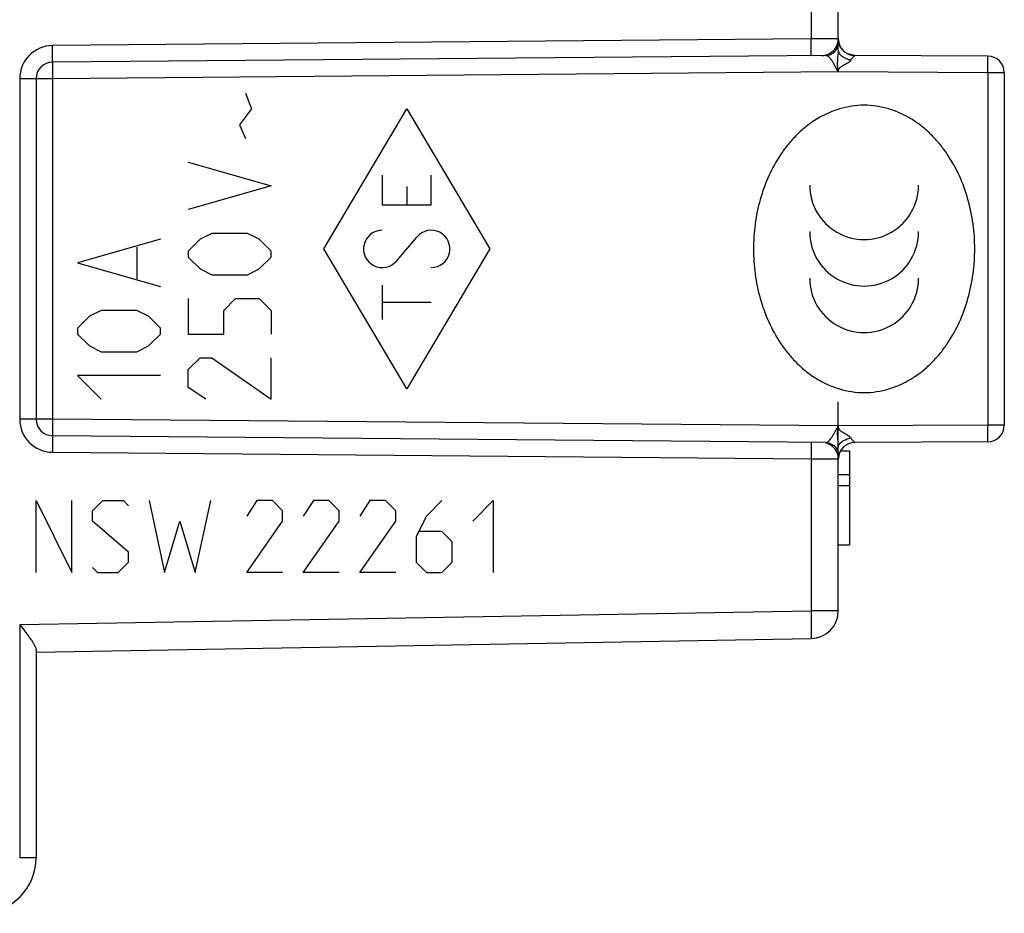
# Model space of a CAD drawing. Units: millimetres. Extents: x -66.8 to 22.7, y -25 to 47.1.
# Drawn here: x -46.6 to -28.8, y -23.9 to -7.7 of the extents above; entities that cross this region are included whole.
import ezdxf

# ---------------------------------------------------------------- set-up
doc = ezdxf.new("R2010")
doc.units = ezdxf.units.MM
doc.header["$LTSCALE"] = 30.734
doc.layers.add('218161210', color=7, linetype='CONTINUOUS')
doc.layers.add('218161211', color=7, linetype='CONTINUOUS')

msp = doc.modelspace()

# ---------------------------------------------------------------- linework, layer by layer
at = {"layer": '218161210', "color": 7, "linetype": 'CONTINUOUS'}
for p, q in [((-31.843, -8.265), (-31.843, 9.077)), ((-31.843, -8.052), (-31.843, -8.059)), ((-31.843, -8.053), (-31.843, -8.054)), ((-31.843, -8.054), (-31.843, -8.053)), ((-31.843, -8.053), (-31.843, -8.054)), ((-31.843, -8.054), (-31.843, -8.053)), ((-31.843, -8.053), (-31.843, -8.054)), ((-31.843, -8.053), (-31.843, -8.054)), ((-31.843, -8.054), (-31.843, -8.062)), ((-31.843, -8.055), (-31.839, -8.105)), ((-31.84, -8.088), (-31.843, -8.055)), ((-31.84, -8.095), (-31.843, -8.055)), ((-31.841, -8.088), (-31.843, -8.055)), ((-31.842, -8.084), (-31.843, -8.055)), ((-31.843, -8.055), (-31.842, -8.077)), ((-31.843, -8.057), (-31.843, -8.067)), ((-31.843, -8.057), (-31.843, -8.065)), ((-31.843, -8.061), (-31.843, -8.057)), ((-31.843, -8.068), (-31.843, -8.058)), ((-31.843, -8.066), (-31.843, -8.06)), ((-31.843, -8.072), (-31.843, -8.06)), ((-31.843, -8.062), (-31.842, -8.078)), ((-31.843, -8.067), (-31.843, -8.064)), ((-31.842, -8.078), (-31.843, -8.065)), ((-31.843, -8.071), (-31.843, -8.066)), ((-31.843, -8.067), (-31.842, -8.079)), ((-31.842, -8.082), (-31.843, -8.068)), ((-31.843, -8.07), (-31.843, -8.068)), ((-31.842, -8.083), (-31.843, -8.068)), ((-31.843, -8.072), (-31.84, -8.095)), ((-31.841, -8.088), (-31.843, -8.072)), ((-31.841, -8.086), (-31.842, -8.072)), ((-31.842, -8.078), (-31.842, -8.075)), ((-31.842, -8.076), (-31.841, -8.087)), ((-31.842, -8.081), (-31.842, -8.076)), ((-31.842, -8.078), (-31.841, -8.085)), ((-31.841, -8.085), (-31.842, -8.081)), ((-31.841, -8.086), (-31.842, -8.083)), ((-31.841, -8.088), (-31.841, -8.085)), ((-31.841, -8.087), (-31.841, -8.086)), ((-31.841, -8.087), (-31.841, -8.087)), ((-31.841, -8.093), (-31.841, -8.089)), ((-31.841, -8.092), (-31.841, -8.092)), ((-31.84, -8.092), (-31.84, -8.091)), ((-31.84, -8.099), (-31.84, -8.097)), ((-31.84, -8.099), (-31.84, -8.097)), ((-31.84, -8.098), (-31.839, -8.102)), ((-31.84, -8.099), (-31.84, -8.098)), ((-31.839, -8.099), (-31.839, -8.105)), ((-31.839, -8.099), (-31.839, -8.104)), ((-31.839, -8.102), (-31.839, -8.1)), ((-31.839, -8.101), (-31.839, -8.1)), ((-31.839, -8.104), (-31.839, -8.102)), ((-31.838, -8.107), (-31.839, -8.103)), ((-31.833, -8.117), (-31.838, -8.098)), ((-31.838, -8.108), (-31.838, -8.105)), ((-31.836, -8.117), (-31.838, -8.108)), ((-31.838, -8.108), (-31.837, -8.111)), ((-31.837, -8.111), (-31.837, -8.112)), ((-31.837, -8.112), (-31.836, -8.117)), ((-31.835, -8.12), (-31.836, -8.117)), ((-31.836, -8.118), (-31.836, -8.117)), ((-31.836, -8.118), (-31.835, -8.123)), ((-31.835, -8.121), (-31.834, -8.124)), ((-31.835, -8.124), (-31.835, -8.121)), ((-31.834, -8.126), (-31.835, -8.123)), ((-31.833, -8.129), (-31.834, -8.126)), ((-31.833, -8.13), (-31.834, -8.127)), ((-31.833, -8.129), (-31.832, -8.133)), ((-31.832, -8.133), (-31.833, -8.13)), ((-31.82, -8.168), (-31.832, -8.12)), ((-31.83, -8.139), (-31.832, -8.135)), ((-31.831, -8.138), (-31.829, -8.143)), ((-31.82, -8.168), (-31.829, -8.142)), ((-31.829, -8.142), (-31.826, -8.151)), ((-31.829, -8.142), (-31.829, -8.145)), ((-31.828, -8.147), (-31.829, -8.143)), ((-31.827, -8.15), (-31.828, -8.146)), ((-31.827, -8.149), (-31.826, -8.152)), ((-31.822, -8.162), (-31.827, -8.15)), ((-31.823, -8.16), (-31.827, -8.15)), ((-31.825, -8.154), (-31.827, -8.15)), ((-31.826, -8.151), (-31.824, -8.157)), ((-31.823, -8.16), (-31.824, -8.157)), ((-31.822, -8.162), (-31.824, -8.158)), ((-31.823, -8.16), (-31.822, -8.163)), ((-31.822, -8.162), (-31.82, -8.168)), ((-31.821, -8.165), (-31.822, -8.162)), ((-31.82, -8.168), (-31.822, -8.163)), ((-31.814, -8.181), (-31.816, -8.177)), ((-32.07, -8.352), (-46.046, -8.474)), ((-32.144, -8.353), (-32.143, -8.353)), ((-32.14, -8.353), (-32.139, -8.353)), ((-32.139, -8.353), (-32.138, -8.353)), ((-31.807, -8.195), (-31.809, -8.191)), ((-31.802, -8.204), (-31.804, -8.199)), ((-31.796, -8.213), (-31.799, -8.208)), ((-31.796, -8.214), (-31.791, -8.221)), ((-31.789, -8.224), (-31.793, -8.217)), ((-31.793, -8.217), (-31.791, -8.221)), ((-31.784, -8.23), (-31.789, -8.224)), ((-31.774, -8.243), (-31.78, -8.236)), ((-31.768, -8.25), (-31.775, -8.243)), ((-31.764, -8.255), (-31.769, -8.249)), ((-31.763, -8.256), (-31.768, -8.25)), ((-31.635, -8.337), (-31.661, -8.327)), ((-31.661, -8.327), (-31.656, -8.33)), ((-31.659, -8.328), (-31.655, -8.33)), ((-31.659, -8.328), (-31.657, -8.329)), ((-31.658, -8.329), (-31.659, -8.328)), ((-31.653, -8.331), (-31.658, -8.329)), ((-31.583, -8.349), (-31.656, -8.329)), ((-31.656, -8.33), (-31.645, -8.334)), ((-31.656, -8.33), (-31.65, -8.332)), ((-31.656, -8.33), (-31.652, -8.331)), ((-31.651, -8.332), (-31.645, -8.334)), ((-31.65, -8.332), (-31.644, -8.334)), ((-31.642, -8.335), (-31.646, -8.333)), ((-31.645, -8.334), (-31.636, -8.337)), ((-31.645, -8.334), (-31.64, -8.336)), ((-31.642, -8.335), (-31.635, -8.337)), ((-31.634, -8.337), (-31.638, -8.336)), ((-31.631, -8.338), (-31.636, -8.337)), ((-31.636, -8.337), (-31.634, -8.338)), ((-31.634, -8.337), (-31.631, -8.338)), ((-31.622, -8.341), (-31.633, -8.338)), ((-31.632, -8.338), (-31.627, -8.34)), ((-31.628, -8.339), (-31.623, -8.341)), ((-31.624, -8.341), (-31.619, -8.342)), ((-31.613, -8.343), (-31.623, -8.341)), ((-31.621, -8.341), (-31.618, -8.342)), ((-31.615, -8.343), (-31.619, -8.342)), ((-31.612, -8.344), (-31.616, -8.343)), ((-31.615, -8.343), (-31.612, -8.344)), ((-31.612, -8.344), (-31.614, -8.343)), ((-31.613, -8.343), (-31.609, -8.344)), ((-31.603, -8.345), (-31.612, -8.344)), ((-31.609, -8.344), (-31.605, -8.345)), ((-31.607, -8.345), (-31.603, -8.346)), ((-31.597, -8.347), (-31.605, -8.345)), ((-31.603, -8.346), (-31.603, -8.345)), ((-31.598, -8.347), (-31.58, -8.349)), ((-31.593, -8.347), (-31.597, -8.347)), ((-31.597, -8.347), (-31.595, -8.347)), ((-31.595, -8.347), (-31.591, -8.348)), ((-31.593, -8.347), (-31.588, -8.348)), ((-31.593, -8.347), (-31.59, -8.348)), ((-31.587, -8.348), (-31.591, -8.348)), ((-31.584, -8.349), (-31.589, -8.348)), ((-31.583, -8.349), (-31.587, -8.348)), ((-31.581, -8.349), (-31.585, -8.349)), ((-31.583, -8.349), (-31.585, -8.349)), ((-31.571, -8.35), (-31.583, -8.349)), ((-31.579, -8.349), (-31.583, -8.349)), ((-31.581, -8.349), (-31.578, -8.35)), ((-31.574, -8.35), (-31.58, -8.349)), ((-31.578, -8.349), (-31.574, -8.35)), ((-31.572, -8.35), (-31.575, -8.35)), ((-31.575, -8.35), (-31.574, -8.35)), ((-31.573, -8.35), (-31.564, -8.351)), ((-31.571, -8.35), (-31.563, -8.351)), ((-31.568, -8.35), (-31.566, -8.351)), ((-31.568, -8.35), (-31.565, -8.35)), ((-29.142, -8.364), (-31.545, -8.352)), ((-28.843, -8.664), (-28.843, -15.036)), ((-46.343, -8.774), (-46.343, -14.926)), ((-31.843, -18.392), (-31.843, -14.623)), ((-32.07, -15.348), (-46.046, -15.226)), ((-29.142, -15.336), (-31.545, -15.348)), ((-31.804, -15.501), (-31.643, -15.501)), ((-31.643, -15.501), (-31.643, -17.2)), ((-31.843, -15.925), (-31.643, -15.925)), ((-31.843, -16.126), (-31.643, -16.126)), ((-31.843, -17.2), (-31.643, -17.2)), ((-46.343, -19.137), (-32.335, -18.892)), ((-46.343, -19.093), (-46.343, -22.86))]:
    msp.add_line(p, q, dxfattribs=at)
at = {"layer": '218161210', "color": 250, "linetype": 'CONTINUOUS'}
for p, q in [((-32.335, -6.998), (-32.335, -8.054)), ((-32.335, -8.054), (-46.043, -8.174)), ((-31.843, -8.053), (-32.335, -8.054)), ((-31.843, -8.65), (-46.046, -8.774)), ((-29.14, -8.664), (-31.843, -8.65)), ((-28.843, -8.664), (-29.14, -8.664)), ((-29.14, -8.664), (-29.14, -15.036)), ((-46.046, -8.774), (-46.638, -8.774)), ((-46.638, -8.774), (-46.638, -14.926)), ((-46.046, -8.774), (-46.046, -14.926)), ((-46.046, -14.926), (-46.638, -14.926)), ((-31.843, -15.05), (-46.046, -14.926)), ((-29.14, -15.036), (-31.843, -15.05)), ((-28.843, -15.036), (-29.14, -15.036)), ((-46.043, -15.526), (-32.335, -15.646)), ((-32.335, -15.646), (-31.843, -15.647)), ((-32.335, -15.646), (-32.335, -18.392)), ((-46.638, -18.642), (-32.335, -18.392)), ((-31.843, -18.392), (-32.335, -18.392)), ((-46.638, -18.642), (-46.638, -22.86)), ((-46.343, -22.86), (-46.638, -22.86))]:
    msp.add_line(p, q, dxfattribs=at)
at = {"layer": '218161210', "color": 7, "linetype": 'CONTINUOUS'}
for points in [[(-31.83, -8.14), (-31.831, -8.136), (-31.832, -8.132)], [(-31.763, -8.255), (-31.764, -8.255), (-31.771, -8.246), (-31.779, -8.238), (-31.785, -8.229), (-31.792, -8.219), (-31.798, -8.21), (-31.803, -8.202), (-31.808, -8.194), (-31.811, -8.186), (-31.815, -8.18), (-31.816, -8.176)], [(-31.807, -8.195), (-31.81, -8.189), (-31.813, -8.184), (-31.815, -8.179)], [(-31.797, -8.212), (-31.801, -8.206), (-31.804, -8.2)]]:
    msp.add_lwpolyline(points, dxfattribs=at)
at = {"layer": '218161210', "color": 250, "linetype": 'CONTINUOUS'}
for centre, start, end in [((-46.038, -8.774), 90.5, 180), ((-46.038, -14.926), 180, 269.5)]:
    msp.add_arc(centre, 0.6, start, end, dxfattribs=at)
at = {"layer": '218161210', "color": 7, "linetype": 'CONTINUOUS'}
for centre, radius, start, end in [((-32.143, -8.053), 0.3, 283.2873, 359.1018), ((-32.144, -8.052), 0.301, 347.2331, 359.9789), ((-31.543, -8.052), 0.3, 180.1986, 269.7), ((-32.143, -8.053), 0.3, 270.5012, 271.0518), ((-32.143, -8.052), 0.301, 271.0684, 283.2693), ((-46.043, -8.774), 0.3, 90.5, 180), ((-29.143, -8.664), 0.3, 0, 89.7), ((-46.043, -14.926), 0.3, 180, 269.5), ((-29.143, -15.036), 0.3, 270.3, 360), ((-32.143, -15.647), 0.3, 0, 76.7144), ((-31.543, -15.649), 0.3, 90.314, 179.7874), ((-32.144, -15.647), 0.3, 2.1336, 4.2623), ((-32.343, -18.392), 0.5, 271, 360), ((-47.343, -22.86), 1, 271, 360)]:
    msp.add_arc(centre, radius, start, end, dxfattribs=at)
at = {"layer": '218161210', "color": 250, "linetype": 'CONTINUOUS'}
for points, knots in [([(-46.046, -8.474), (-46.046, -8.474), (-46.046, -8.473), (-46.045, -8.472), (-46.045, -8.47), (-46.045, -8.468), (-46.045, -8.465), (-46.044, -8.459), (-46.044, -8.45), (-46.044, -8.438), (-46.043, -8.423), (-46.043, -8.405), (-46.043, -8.385), (-46.043, -8.364), (-46.043, -8.331), (-46.043, -8.287), (-46.043, -8.232), (-46.043, -8.193), (-46.043, -8.174)], [0, 0, 0, 0, 0.001477, 0.005185, 0.011249, 0.019676, 0.030455, 0.043562, 0.076639, 0.118596, 0.169033, 0.227467, 0.293337, 0.366009, 0.444784, 0.617561, 0.805032, 1, 1, 1, 1]), ([(-32.337, -8.354), (-32.337, -8.354), (-32.337, -8.354), (-32.337, -8.353), (-32.336, -8.351), (-32.336, -8.348), (-32.336, -8.345), (-32.336, -8.339), (-32.335, -8.331), (-32.335, -8.318), (-32.335, -8.303), (-32.334, -8.285), (-32.334, -8.266), (-32.334, -8.244), (-32.334, -8.212), (-32.334, -8.168), (-32.334, -8.112), (-32.334, -8.074), (-32.335, -8.054)], [0, 0, 0, 0, 0.001477, 0.005185, 0.011249, 0.019676, 0.030455, 0.043562, 0.076639, 0.118596, 0.169033, 0.227467, 0.293337, 0.366009, 0.444784, 0.617561, 0.805032, 1, 1, 1, 1]), ([(-32.07, -8.352), (-32.056, -8.352), (-32.026, -8.349), (-31.969, -8.33), (-31.906, -8.287), (-31.864, -8.224), (-31.846, -8.167), (-31.843, -8.138), (-31.843, -8.123)], [0, 0, 0, 0, 0.123607, 0.248574, 0.5, 0.751426, 0.876393, 1, 1, 1, 1]), ([(-31.843, -8.65), (-31.854, -8.631), (-31.875, -8.594), (-31.905, -8.539), (-31.933, -8.488), (-31.961, -8.442), (-31.988, -8.404), (-32.011, -8.379), (-32.03, -8.365), (-32.043, -8.357), (-32.057, -8.353), (-32.066, -8.352), (-32.07, -8.352)], [0, 0, 0, 0, 0.16879, 0.332537, 0.486299, 0.625467, 0.746344, 0.847028, 0.890149, 0.9292, 0.9653, 1, 1, 1, 1]), ([(-31.843, -8.265), (-31.843, -8.281), (-31.847, -8.313), (-31.853, -8.361), (-31.858, -8.409), (-31.861, -8.456), (-31.862, -8.496), (-31.862, -8.529), (-31.861, -8.553), (-31.86, -8.578), (-31.857, -8.598), (-31.854, -8.615), (-31.852, -8.627), (-31.849, -8.637), (-31.846, -8.644), (-31.844, -8.648), (-31.843, -8.65)], [0, 0, 0, 0, 0.126782, 0.250739, 0.372204, 0.494513, 0.618942, 0.681892, 0.745203, 0.80876, 0.872457, 0.904337, 0.936223, 0.968111, 0.984057, 1, 1, 1, 1]), ([(-31.843, -8.265), (-31.843, -8.273), (-31.84, -8.291), (-31.826, -8.318), (-31.804, -8.343), (-31.775, -8.367), (-31.74, -8.389), (-31.688, -8.415), (-31.644, -8.428), (-31.615, -8.433)], [0, 0, 0, 0, 0.084611, 0.181234, 0.292299, 0.417479, 0.55459, 0.700247, 1, 1, 1, 1]), ([(-31.545, -8.352), (-31.545, -8.352), (-31.546, -8.352), (-31.547, -8.353), (-31.55, -8.355), (-31.552, -8.358), (-31.556, -8.361), (-31.561, -8.367), (-31.569, -8.375), (-31.58, -8.386), (-31.591, -8.4), (-31.603, -8.416), (-31.611, -8.427), (-31.615, -8.433)], [0, 0, 0, 0, 0.007743, 0.025379, 0.052344, 0.088011, 0.131745, 0.18293, 0.305373, 0.451269, 0.617319, 0.800913, 1, 1, 1, 1]), ([(-46.046, -8.474), (-46.046, -8.474), (-46.046, -8.474), (-46.046, -8.475), (-46.046, -8.476), (-46.046, -8.477), (-46.047, -8.48), (-46.047, -8.483), (-46.047, -8.487), (-46.047, -8.492), (-46.047, -8.499), (-46.047, -8.51), (-46.047, -8.525), (-46.047, -8.543), (-46.047, -8.562), (-46.047, -8.584), (-46.047, -8.617), (-46.047, -8.661), (-46.047, -8.716), (-46.047, -8.754), (-46.046, -8.774)], [0, 0, 0, 0, 0.000396, 0.001335, 0.00498, 0.011009, 0.019413, 0.030175, 0.043272, 0.058671, 0.076337, 0.118293, 0.168737, 0.227185, 0.293074, 0.36577, 0.444573, 0.617414, 0.804957, 1, 1, 1, 1]), ([(-31.843, -8.65), (-31.844, -8.649), (-31.844, -8.647), (-31.845, -8.644), (-31.846, -8.639), (-31.846, -8.634), (-31.845, -8.627), (-31.843, -8.618), (-31.838, -8.604), (-31.828, -8.589), (-31.809, -8.567), (-31.781, -8.545), (-31.744, -8.524), (-31.706, -8.505), (-31.67, -8.484), (-31.639, -8.461), (-31.621, -8.443), (-31.615, -8.433)], [0, 0, 0, 0, 0.008247, 0.016515, 0.032995, 0.049474, 0.065941, 0.098782, 0.13153, 0.196644, 0.261486, 0.390567, 0.519375, 0.647385, 0.772944, 0.892613, 1, 1, 1, 1]), ([(-29.14, -8.664), (-29.14, -8.645), (-29.14, -8.606), (-29.14, -8.551), (-29.14, -8.507), (-29.14, -8.474), (-29.14, -8.453), (-29.14, -8.433), (-29.14, -8.416), (-29.14, -8.4), (-29.141, -8.389), (-29.141, -8.382), (-29.141, -8.377), (-29.141, -8.373), (-29.141, -8.37), (-29.141, -8.368), (-29.141, -8.366), (-29.142, -8.365), (-29.142, -8.364), (-29.142, -8.364), (-29.142, -8.364)], [0, 0, 0, 0, 0.195042, 0.382583, 0.555425, 0.634228, 0.706924, 0.772813, 0.831262, 0.881706, 0.923663, 0.941329, 0.956728, 0.969825, 0.980587, 0.988991, 0.995019, 0.998665, 0.999604, 1, 1, 1, 1]), ([(-46.046, -14.926), (-46.047, -14.946), (-46.047, -14.984), (-46.047, -15.039), (-46.047, -15.083), (-46.047, -15.116), (-46.047, -15.138), (-46.047, -15.157), (-46.047, -15.175), (-46.047, -15.19), (-46.047, -15.201), (-46.047, -15.208), (-46.047, -15.213), (-46.047, -15.217), (-46.047, -15.22), (-46.046, -15.223), (-46.046, -15.224), (-46.046, -15.225), (-46.046, -15.226), (-46.046, -15.226), (-46.046, -15.226)], [0, 0, 0, 0, 0.195043, 0.382586, 0.555427, 0.63423, 0.706926, 0.772815, 0.831263, 0.881707, 0.923663, 0.941329, 0.956728, 0.969825, 0.980587, 0.988991, 0.995019, 0.998665, 0.999604, 1, 1, 1, 1]), ([(-32.07, -15.348), (-32.066, -15.348), (-32.056, -15.347), (-32.037, -15.341), (-32.014, -15.325), (-31.987, -15.296), (-31.961, -15.258), (-31.933, -15.212), (-31.904, -15.161), (-31.875, -15.106), (-31.854, -15.069), (-31.843, -15.05)], [0, 0, 0, 0, 0.035512, 0.072124, 0.154362, 0.254825, 0.375357, 0.514228, 0.667772, 0.831356, 1, 1, 1, 1]), ([(-31.843, -15.05), (-31.844, -15.052), (-31.846, -15.056), (-31.849, -15.063), (-31.852, -15.073), (-31.854, -15.085), (-31.857, -15.102), (-31.86, -15.122), (-31.861, -15.147), (-31.862, -15.171), (-31.862, -15.203), (-31.861, -15.243), (-31.857, -15.291), (-31.853, -15.338), (-31.847, -15.386), (-31.843, -15.418), (-31.843, -15.434)], [0, 0, 0, 0, 0.015946, 0.031896, 0.06379, 0.095684, 0.12757, 0.19128, 0.254849, 0.318168, 0.381122, 0.505546, 0.62783, 0.749257, 0.873171, 1, 1, 1, 1]), ([(-31.843, -15.05), (-31.844, -15.051), (-31.844, -15.053), (-31.845, -15.056), (-31.846, -15.061), (-31.846, -15.066), (-31.845, -15.073), (-31.843, -15.082), (-31.838, -15.096), (-31.828, -15.111), (-31.809, -15.133), (-31.781, -15.154), (-31.744, -15.176), (-31.706, -15.195), (-31.67, -15.215), (-31.639, -15.238), (-31.621, -15.257), (-31.615, -15.267)], [0, 0, 0, 0, 0.00825, 0.016502, 0.032986, 0.049463, 0.065926, 0.098761, 0.131503, 0.196606, 0.261441, 0.390522, 0.519341, 0.647365, 0.772923, 0.892578, 1, 1, 1, 1]), ([(-29.142, -15.336), (-29.142, -15.336), (-29.142, -15.336), (-29.142, -15.335), (-29.141, -15.334), (-29.141, -15.332), (-29.141, -15.33), (-29.141, -15.327), (-29.141, -15.323), (-29.141, -15.318), (-29.141, -15.311), (-29.14, -15.3), (-29.14, -15.284), (-29.14, -15.267), (-29.14, -15.247), (-29.14, -15.226), (-29.14, -15.193), (-29.14, -15.149), (-29.14, -15.094), (-29.14, -15.055), (-29.14, -15.036)], [0, 0, 0, 0, 0.000396, 0.001335, 0.004981, 0.011009, 0.019413, 0.030175, 0.043272, 0.058671, 0.076337, 0.118294, 0.168738, 0.227187, 0.293076, 0.365772, 0.444575, 0.617417, 0.804958, 1, 1, 1, 1]), ([(-46.046, -15.226), (-46.046, -15.226), (-46.046, -15.227), (-46.045, -15.228), (-46.045, -15.23), (-46.045, -15.232), (-46.045, -15.235), (-46.044, -15.241), (-46.044, -15.25), (-46.044, -15.262), (-46.043, -15.277), (-46.043, -15.295), (-46.043, -15.315), (-46.043, -15.336), (-46.043, -15.369), (-46.043, -15.413), (-46.043, -15.468), (-46.043, -15.507), (-46.043, -15.526)], [0, 0, 0, 0, 0.001477, 0.005185, 0.011249, 0.019676, 0.030455, 0.043562, 0.076639, 0.118596, 0.169033, 0.227467, 0.293337, 0.366009, 0.444784, 0.617561, 0.805032, 1, 1, 1, 1]), ([(-31.843, -15.434), (-31.843, -15.426), (-31.84, -15.408), (-31.826, -15.382), (-31.804, -15.356), (-31.775, -15.332), (-31.741, -15.31), (-31.688, -15.285), (-31.644, -15.272), (-31.615, -15.267)], [0, 0, 0, 0, 0.084398, 0.180878, 0.291878, 0.417063, 0.554235, 0.699994, 1, 1, 1, 1]), ([(-31.615, -15.267), (-31.611, -15.273), (-31.603, -15.284), (-31.591, -15.3), (-31.58, -15.313), (-31.569, -15.325), (-31.561, -15.333), (-31.556, -15.339), (-31.552, -15.342), (-31.55, -15.345), (-31.547, -15.347), (-31.546, -15.348), (-31.545, -15.348), (-31.545, -15.348)], [0, 0, 0, 0, 0.199026, 0.382585, 0.548623, 0.694529, 0.816997, 0.868199, 0.91195, 0.947633, 0.97461, 0.992255, 1, 1, 1, 1]), ([(-32.337, -15.346), (-32.337, -15.346), (-32.337, -15.346), (-32.337, -15.347), (-32.336, -15.349), (-32.336, -15.352), (-32.336, -15.355), (-32.336, -15.361), (-32.335, -15.369), (-32.335, -15.382), (-32.335, -15.397), (-32.334, -15.415), (-32.334, -15.434), (-32.334, -15.456), (-32.334, -15.488), (-32.334, -15.532), (-32.334, -15.588), (-32.334, -15.626), (-32.335, -15.646)], [0, 0, 0, 0, 0.001477, 0.005185, 0.011249, 0.019676, 0.030455, 0.043562, 0.076639, 0.118596, 0.169033, 0.227467, 0.293337, 0.366009, 0.444784, 0.617561, 0.805032, 1, 1, 1, 1]), ([(-32.07, -15.348), (-32.056, -15.348), (-32.026, -15.351), (-31.97, -15.37), (-31.906, -15.413), (-31.864, -15.476), (-31.846, -15.533), (-31.843, -15.562), (-31.843, -15.577)], [0, 0, 0, 0, 0.123491, 0.248435, 0.5, 0.751565, 0.876509, 1, 1, 1, 1]), ([(-32.335, -18.392), (-32.334, -18.425), (-32.333, -18.488), (-32.332, -18.567), (-32.332, -18.627), (-32.331, -18.669), (-32.331, -18.708), (-32.331, -18.744), (-32.331, -18.777), (-32.331, -18.806), (-32.331, -18.832), (-32.332, -18.85), (-32.332, -18.862), (-32.332, -18.87), (-32.333, -18.877), (-32.333, -18.882), (-32.333, -18.886), (-32.334, -18.889), (-32.334, -18.891), (-32.334, -18.892), (-32.335, -18.892)], [0, 0, 0, 0, 0.194975, 0.38245, 0.471107, 0.555227, 0.634002, 0.706673, 0.772541, 0.830973, 0.881409, 0.923364, 0.941033, 0.95644, 0.969546, 0.980325, 0.988752, 0.994816, 0.998523, 1, 1, 1, 1])]:
    msp.add_open_spline(points, degree=3, knots=knots, dxfattribs=at)
at = {"layer": '218161210', "color": 7, "linetype": 'CONTINUOUS'}
msp.add_open_spline([(-46.638, -18.642), (-46.605, -18.684), (-46.555, -18.747), (-46.492, -18.831), (-46.448, -18.892), (-46.408, -18.949), (-46.38, -18.995), (-46.362, -19.029), (-46.352, -19.052), (-46.345, -19.073), (-46.343, -19.086), (-46.343, -19.093)], degree=3, knots=[0, 0, 0, 0, 0.298871, 0.443663, 0.582421, 0.712083, 0.828465, 0.88002, 0.926148, 0.966207, 1, 1, 1, 1], dxfattribs=at)
at = {"layer": '218161211', "color": 7, "linetype": 'CONTINUOUS'}
for p, q in [((-31.843, -8.265), (-31.843, 9.077)), ((-31.843, -8.054), (-31.843, -8.053)), ((-31.843, -8.053), (-31.843, -8.054)), ((-31.843, -8.054), (-31.843, -8.053)), ((-31.843, -8.053), (-31.843, -8.054)), ((-31.843, -8.054), (-31.843, -8.053)), ((-31.843, -8.054), (-31.843, -8.053)), ((-31.843, -8.053), (-31.843, -8.054)), ((-31.843, -8.062), (-31.843, -8.053)), ((-31.843, -8.058), (-31.843, -8.053)), ((-31.843, -8.054), (-31.843, -8.057)), ((-31.84, -8.088), (-31.843, -8.055)), ((-31.843, -8.055), (-31.839, -8.104)), ((-31.839, -8.102), (-31.843, -8.055)), ((-31.839, -8.1), (-31.843, -8.055)), ((-31.843, -8.055), (-31.842, -8.066)), ((-31.841, -8.088), (-31.843, -8.055)), ((-31.842, -8.084), (-31.843, -8.055)), ((-31.843, -8.055), (-31.842, -8.077)), ((-31.843, -8.062), (-31.843, -8.056)), ((-31.843, -8.066), (-31.843, -8.057)), ((-31.843, -8.057), (-31.843, -8.065)), ((-31.843, -8.066), (-31.843, -8.058)), ((-31.843, -8.059), (-31.842, -8.08)), ((-31.843, -8.072), (-31.843, -8.06)), ((-31.842, -8.078), (-31.843, -8.062)), ((-31.843, -8.066), (-31.843, -8.064)), ((-31.843, -8.064), (-31.843, -8.071)), ((-31.843, -8.066), (-31.843, -8.068)), ((-31.841, -8.086), (-31.843, -8.068)), ((-31.843, -8.068), (-31.842, -8.079)), ((-31.842, -8.082), (-31.843, -8.07)), ((-31.843, -8.071), (-31.842, -8.074)), ((-31.843, -8.072), (-31.84, -8.095)), ((-31.841, -8.088), (-31.843, -8.072)), ((-31.842, -8.068), (-31.841, -8.087)), ((-31.842, -8.074), (-31.842, -8.075)), ((-31.842, -8.079), (-31.842, -8.075)), ((-31.842, -8.078), (-31.842, -8.075)), ((-31.842, -8.082), (-31.842, -8.077)), ((-31.842, -8.078), (-31.841, -8.086)), ((-31.842, -8.081), (-31.842, -8.078)), ((-31.841, -8.086), (-31.842, -8.081)), ((-31.841, -8.085), (-31.842, -8.082)), ((-31.841, -8.088), (-31.842, -8.084)), ((-31.841, -8.088), (-31.841, -8.085)), ((-31.841, -8.093), (-31.841, -8.089)), ((-31.841, -8.09), (-31.84, -8.095)), ((-31.84, -8.092), (-31.841, -8.091)), ((-31.841, -8.092), (-31.841, -8.092)), ((-31.84, -8.099), (-31.84, -8.097)), ((-31.84, -8.098), (-31.839, -8.1)), ((-31.84, -8.098), (-31.839, -8.104)), ((-31.84, -8.099), (-31.839, -8.102)), ((-31.839, -8.1), (-31.84, -8.099)), ((-31.834, -8.117), (-31.839, -8.097)), ((-31.839, -8.099), (-31.839, -8.103)), ((-31.838, -8.108), (-31.839, -8.099)), ((-31.839, -8.102), (-31.839, -8.1)), ((-31.839, -8.102), (-31.838, -8.108)), ((-31.839, -8.102), (-31.838, -8.106)), ((-31.838, -8.109), (-31.838, -8.105)), ((-31.838, -8.106), (-31.837, -8.111)), ((-31.838, -8.108), (-31.836, -8.117)), ((-31.837, -8.112), (-31.836, -8.117)), ((-31.835, -8.12), (-31.836, -8.117)), ((-31.835, -8.123), (-31.836, -8.119)), ((-31.834, -8.124), (-31.835, -8.121)), ((-31.834, -8.126), (-31.835, -8.122)), ((-31.833, -8.129), (-31.834, -8.126)), ((-31.833, -8.13), (-31.834, -8.127)), ((-31.82, -8.168), (-31.833, -8.12)), ((-31.833, -8.129), (-31.832, -8.133)), ((-31.832, -8.134), (-31.833, -8.13)), ((-31.831, -8.136), (-31.832, -8.132)), ((-31.831, -8.137), (-31.832, -8.135)), ((-31.83, -8.139), (-31.831, -8.135)), ((-31.829, -8.143), (-31.83, -8.139)), ((-31.83, -8.142), (-31.827, -8.15)), ((-31.82, -8.168), (-31.829, -8.142)), ((-31.829, -8.142), (-31.829, -8.144)), ((-31.827, -8.149), (-31.826, -8.151)), ((-31.822, -8.162), (-31.827, -8.15)), ((-31.825, -8.154), (-31.827, -8.15)), ((-31.826, -8.151), (-31.824, -8.157)), ((-31.824, -8.157), (-31.823, -8.16)), ((-31.822, -8.162), (-31.824, -8.158)), ((-31.823, -8.16), (-31.822, -8.163)), ((-31.822, -8.162), (-31.82, -8.168)), ((-31.821, -8.164), (-31.822, -8.162)), ((-31.82, -8.168), (-31.822, -8.163)), ((-31.821, -8.166), (-31.822, -8.163)), ((-32.07, -8.352), (-46.046, -8.474)), ((-32.144, -8.353), (-32.143, -8.353)), ((-32.14, -8.353), (-32.139, -8.353)), ((-32.139, -8.353), (-32.138, -8.353)), ((-31.796, -8.214), (-31.791, -8.221)), ((-31.794, -8.217), (-31.79, -8.222)), ((-31.587, -8.348), (-31.661, -8.327)), ((-31.635, -8.337), (-31.661, -8.327)), ((-31.661, -8.327), (-31.656, -8.33)), ((-31.656, -8.33), (-31.66, -8.328)), ((-31.659, -8.328), (-31.657, -8.329)), ((-31.654, -8.331), (-31.658, -8.329)), ((-31.658, -8.329), (-31.654, -8.33)), ((-31.656, -8.33), (-31.644, -8.334)), ((-31.656, -8.33), (-31.65, -8.332)), ((-31.656, -8.33), (-31.652, -8.331)), ((-31.65, -8.332), (-31.654, -8.331)), ((-31.651, -8.332), (-31.645, -8.334)), ((-31.65, -8.332), (-31.644, -8.334)), ((-31.645, -8.334), (-31.641, -8.335)), ((-31.644, -8.334), (-31.635, -8.337)), ((-31.643, -8.335), (-31.64, -8.336)), ((-31.638, -8.336), (-31.635, -8.337)), ((-31.631, -8.338), (-31.636, -8.337)), ((-31.636, -8.337), (-31.634, -8.338)), ((-31.622, -8.341), (-31.632, -8.338)), ((-31.632, -8.338), (-31.627, -8.34)), ((-31.628, -8.339), (-31.623, -8.341)), ((-31.624, -8.341), (-31.62, -8.342)), ((-31.613, -8.343), (-31.623, -8.341)), ((-31.615, -8.343), (-31.618, -8.342)), ((-31.617, -8.342), (-31.614, -8.343)), ((-31.615, -8.343), (-31.611, -8.344)), ((-31.61, -8.344), (-31.613, -8.343)), ((-31.603, -8.345), (-31.612, -8.344)), ((-31.612, -8.344), (-31.608, -8.345)), ((-31.609, -8.344), (-31.605, -8.345)), ((-31.606, -8.345), (-31.603, -8.346)), ((-31.605, -8.345), (-31.597, -8.347)), ((-31.601, -8.346), (-31.603, -8.345)), ((-31.597, -8.347), (-31.58, -8.349)), ((-31.597, -8.347), (-31.592, -8.348)), ((-31.595, -8.347), (-31.592, -8.348)), ((-31.593, -8.347), (-31.589, -8.348)), ((-31.592, -8.348), (-31.587, -8.348)), ((-31.59, -8.348), (-31.585, -8.349)), ((-31.588, -8.348), (-31.584, -8.349)), ((-31.587, -8.348), (-31.583, -8.349)), ((-31.585, -8.349), (-31.581, -8.349)), ((-31.58, -8.349), (-31.584, -8.349)), ((-31.571, -8.35), (-31.582, -8.349)), ((-31.582, -8.349), (-31.578, -8.35)), ((-31.574, -8.35), (-31.58, -8.349)), ((-31.578, -8.349), (-31.574, -8.35)), ((-31.575, -8.35), (-31.573, -8.35)), ((-31.573, -8.35), (-31.563, -8.351)), ((-31.57, -8.35), (-31.559, -8.351)), ((-31.57, -8.35), (-31.563, -8.351)), ((-31.569, -8.35), (-31.565, -8.351)), ((-31.568, -8.35), (-31.565, -8.35)), ((-29.142, -8.364), (-31.545, -8.352)), ((-28.843, -8.664), (-28.843, -15.036)), ((-46.343, -8.774), (-46.343, -14.926)), ((-31.843, -18.392), (-31.843, -14.623)), ((-32.07, -15.348), (-46.046, -15.226)), ((-29.142, -15.336), (-31.545, -15.348)), ((-31.804, -15.501), (-31.643, -15.501)), ((-31.643, -15.501), (-31.643, -17.2)), ((-31.843, -15.925), (-31.643, -15.925)), ((-31.843, -16.126), (-31.643, -16.126)), ((-31.843, -17.2), (-31.643, -17.2)), ((-46.343, -19.137), (-32.335, -18.892)), ((-46.343, -19.093), (-46.343, -22.86))]:
    msp.add_line(p, q, dxfattribs=at)
at = {"layer": '218161211', "color": 250, "linetype": 'CONTINUOUS'}
for p, q in [((-32.335, -6.998), (-32.335, -8.054)), ((-32.335, -8.054), (-46.043, -8.174)), ((-31.843, -8.053), (-32.335, -8.054)), ((-31.843, -8.65), (-46.046, -8.774)), ((-29.14, -8.664), (-31.843, -8.65)), ((-28.843, -8.664), (-29.14, -8.664)), ((-29.14, -8.664), (-29.14, -15.036)), ((-46.046, -8.774), (-46.638, -8.774)), ((-46.638, -8.774), (-46.638, -14.926)), ((-46.046, -8.774), (-46.046, -14.926)), ((-42.558, -9.032), (-42.451, -9.318)), ((-42.451, -9.318), (-42.665, -9.604)), ((-41.143, -11.85), (-39.643, -9.32)), ((-39.643, -9.32), (-38.143, -11.85)), ((-42.665, -9.604), (-42.558, -9.854)), ((-43.593, -10.282), (-42.094, -10.711)), ((-40.087, -10.519), (-40.087, -11.051)), ((-39.2, -11.051), (-39.2, -10.519)), ((-42.094, -10.711), (-43.593, -11.139)), ((-39.643, -10.723), (-39.643, -11.051)), ((-40.087, -11.051), (-39.2, -11.051)), ((-44.093, -11.675), (-45.593, -12.104)), ((-43.379, -11.675), (-43.593, -11.889)), ((-43.165, -11.568), (-43.379, -11.675)), ((-42.522, -11.568), (-43.165, -11.568)), ((-42.308, -11.675), (-42.522, -11.568)), ((-42.094, -11.889), (-42.308, -11.675)), ((-39.831, -12.069), (-39.456, -11.631)), ((-44.522, -11.818), (-44.522, -12.389)), ((-43.593, -11.889), (-43.593, -11.996)), ((-42.094, -11.996), (-42.094, -11.889)), ((-39.643, -14.38), (-41.143, -11.85)), ((-38.143, -11.85), (-39.643, -14.38)), ((-43.593, -11.996), (-43.379, -12.211)), ((-42.308, -12.211), (-42.094, -11.996)), ((-45.593, -12.104), (-44.093, -12.532)), ((-43.379, -12.211), (-43.165, -12.318)), ((-42.522, -12.318), (-42.308, -12.211)), ((-43.165, -12.318), (-42.522, -12.318)), ((-40.087, -12.502), (-40.087, -13.124)), ((-43.593, -12.746), (-43.593, -13.389)), ((-42.951, -12.961), (-42.736, -12.746)), ((-42.736, -12.746), (-42.308, -12.746)), ((-42.308, -12.746), (-42.094, -12.961)), ((-45.165, -12.961), (-45.379, -13.068)), ((-44.522, -12.961), (-45.165, -12.961)), ((-44.308, -13.068), (-44.522, -12.961)), ((-42.951, -13.389), (-42.951, -12.961)), ((-42.094, -12.961), (-42.094, -13.389)), ((-40.087, -12.813), (-39.2, -12.813)), ((-45.379, -13.068), (-45.593, -13.282)), ((-44.093, -13.282), (-44.308, -13.068)), ((-45.593, -13.282), (-45.593, -13.389)), ((-44.093, -13.389), (-44.093, -13.282)), ((-45.593, -13.389), (-45.379, -13.604)), ((-44.308, -13.604), (-44.093, -13.389)), ((-43.593, -13.389), (-42.951, -13.389)), ((-45.379, -13.604), (-45.165, -13.711)), ((-44.522, -13.711), (-44.308, -13.604)), ((-45.165, -13.711), (-44.522, -13.711)), ((-43.593, -14.032), (-43.379, -13.818)), ((-43.379, -13.818), (-43.165, -13.818)), ((-43.165, -13.818), (-42.094, -14.568)), ((-42.094, -14.568), (-42.094, -13.818)), ((-43.593, -14.354), (-43.593, -14.032)), ((-44.093, -14.139), (-45.593, -14.139)), ((-45.593, -14.139), (-45.165, -14.568)), ((-43.272, -14.568), (-43.593, -14.354)), ((-46.046, -14.926), (-46.638, -14.926)), ((-31.843, -15.05), (-46.046, -14.926)), ((-29.14, -15.036), (-31.843, -15.05)), ((-28.843, -15.036), (-29.14, -15.036)), ((-46.043, -15.526), (-32.335, -15.646)), ((-32.335, -15.646), (-31.843, -15.647)), ((-32.335, -15.646), (-32.335, -18.392)), ((-46.343, -16.4), (-45.693, -17.7)), ((-46.343, -17.7), (-46.343, -16.4)), ((-45.693, -17.7), (-45.693, -16.4)), ((-45.322, -16.586), (-45.136, -16.4)), ((-45.136, -16.4), (-44.765, -16.4)), ((-44.765, -16.4), (-44.672, -16.493)), ((-44.3, -16.4), (-44.022, -17.7)), ((-43.465, -17.7), (-43.186, -16.4)), ((-42.35, -16.4), (-42.536, -16.679)), ((-42.072, -16.4), (-42.35, -16.4)), ((-41.886, -16.586), (-42.072, -16.4)), ((-41.329, -16.4), (-41.515, -16.679)), ((-41.05, -16.4), (-41.329, -16.4)), ((-40.865, -16.586), (-41.05, -16.4)), ((-40.308, -16.4), (-40.493, -16.679)), ((-40.029, -16.4), (-40.308, -16.4)), ((-39.843, -16.586), (-40.029, -16.4)), ((-39.008, -16.4), (-39.286, -16.679)), ((-38.45, -16.771), (-38.079, -16.4)), ((-38.079, -16.4), (-38.079, -17.7)), ((-45.322, -16.771), (-45.322, -16.586)), ((-41.886, -16.771), (-41.886, -16.586)), ((-40.865, -16.771), (-40.865, -16.586)), ((-39.843, -16.771), (-39.843, -16.586)), ((-39.286, -16.679), (-39.472, -17.05)), ((-44.672, -17.329), (-45.322, -16.771)), ((-44.022, -17.7), (-43.743, -16.771)), ((-43.743, -16.771), (-43.465, -17.7)), ((-42.536, -17.7), (-41.886, -16.771)), ((-41.515, -17.7), (-40.865, -16.771)), ((-40.493, -17.7), (-39.843, -16.771)), ((-39.472, -17.05), (-39.472, -17.514)), ((-39.008, -16.957), (-39.41, -16.957)), ((-38.822, -17.143), (-39.008, -16.957)), ((-38.822, -17.514), (-38.822, -17.143)), ((-44.672, -17.514), (-44.672, -17.329)), ((-45.322, -17.607), (-45.229, -17.7)), ((-44.858, -17.7), (-44.672, -17.514)), ((-39.472, -17.514), (-39.286, -17.7)), ((-39.008, -17.7), (-38.822, -17.514)), ((-45.229, -17.7), (-44.858, -17.7)), ((-41.886, -17.7), (-42.536, -17.7)), ((-40.865, -17.7), (-41.515, -17.7)), ((-39.843, -17.7), (-40.493, -17.7)), ((-39.286, -17.7), (-39.008, -17.7)), ((-46.638, -18.642), (-32.335, -18.392)), ((-31.843, -18.392), (-32.335, -18.392)), ((-46.638, -18.642), (-46.638, -22.86)), ((-46.343, -22.86), (-46.638, -22.86))]:
    msp.add_line(p, q, dxfattribs=at)
at = {"layer": '218161211', "color": 7, "linetype": 'CONTINUOUS'}
for points in [[(-31.835, -8.121), (-31.836, -8.118), (-31.836, -8.117)], [(-31.831, -8.136), (-31.831, -8.137), (-31.83, -8.142)], [(-31.827, -8.15), (-31.828, -8.146), (-31.829, -8.143)], [(-31.764, -8.255), (-31.769, -8.249), (-31.775, -8.242), (-31.78, -8.236), (-31.785, -8.23), (-31.789, -8.223), (-31.793, -8.217), (-31.797, -8.211), (-31.801, -8.206), (-31.804, -8.2), (-31.807, -8.195), (-31.81, -8.19)], [(-31.766, -8.253), (-31.772, -8.246), (-31.777, -8.24), (-31.782, -8.233), (-31.787, -8.227), (-31.791, -8.221)]]:
    msp.add_lwpolyline(points, dxfattribs=at)
at = {"layer": '218161211', "color": 250, "linetype": 'CONTINUOUS'}
for centre, start, end in [((-46.038, -8.774), 90.5, 180), ((-46.038, -14.926), 180, 269.5)]:
    msp.add_arc(centre, 0.6, start, end, dxfattribs=at)
at = {"layer": '218161211', "color": 7, "linetype": 'CONTINUOUS'}
for centre, radius, start, end in [((-32.143, -8.053), 0.3, 283.2873, 359.1018), ((-32.144, -8.052), 0.301, 347.2331, 359.9789), ((-31.543, -8.052), 0.3, 180.1986, 269.7), ((-32.143, -8.053), 0.3, 270.5012, 271.0518), ((-32.143, -8.052), 0.301, 271.0684, 283.2693), ((-46.043, -8.774), 0.3, 90.5, 180), ((-29.143, -8.664), 0.3, 0, 89.7), ((-46.043, -14.926), 0.3, 180, 269.5), ((-29.143, -15.036), 0.3, 270.3, 360), ((-32.143, -15.647), 0.3, 0, 76.7144), ((-31.543, -15.649), 0.3, 90.314, 179.7874), ((-32.144, -15.647), 0.3, 2.1336, 4.2623), ((-32.343, -18.392), 0.5, 271, 360), ((-47.343, -22.86), 1, 271, 360)]:
    msp.add_arc(centre, radius, start, end, dxfattribs=at)
at = {"layer": '218161211', "color": 250, "linetype": 'CONTINUOUS'}
for centre, major_axis, ratio, start_param, end_param in [((-31.377, -10.696), (0, 0.984), 0.99989, -4.712389, -1.570796), ((-40.087, -11.85), (0.337, 0), 1, 1.570796, 5.575701), ((-39.2, -11.85), (0.337, 0), 1, 4.712389, 8.717294), ((-31.377, -11.537), (0, 0.984), 0.99989, -4.712389, -1.570796), ((-31.377, -12.378), (0, 0.984), 0.99989, -4.712389, -1.570796)]:
    msp.add_ellipse(centre, major_axis=major_axis, ratio=ratio, start_param=start_param, end_param=end_param, dxfattribs=at)
for points, knots in [([(-46.046, -8.474), (-46.046, -8.474), (-46.046, -8.473), (-46.045, -8.472), (-46.045, -8.47), (-46.045, -8.468), (-46.045, -8.465), (-46.044, -8.459), (-46.044, -8.45), (-46.044, -8.438), (-46.043, -8.423), (-46.043, -8.405), (-46.043, -8.385), (-46.043, -8.364), (-46.043, -8.331), (-46.043, -8.287), (-46.043, -8.232), (-46.043, -8.193), (-46.043, -8.174)], [0, 0, 0, 0, 0.001477, 0.005185, 0.011249, 0.019676, 0.030455, 0.043562, 0.076639, 0.118596, 0.169033, 0.227467, 0.293337, 0.366009, 0.444784, 0.617561, 0.805032, 1, 1, 1, 1]), ([(-32.337, -8.354), (-32.337, -8.354), (-32.337, -8.354), (-32.337, -8.353), (-32.336, -8.351), (-32.336, -8.348), (-32.336, -8.345), (-32.336, -8.339), (-32.335, -8.331), (-32.335, -8.318), (-32.335, -8.303), (-32.334, -8.285), (-32.334, -8.266), (-32.334, -8.244), (-32.334, -8.212), (-32.334, -8.168), (-32.334, -8.112), (-32.334, -8.074), (-32.335, -8.054)], [0, 0, 0, 0, 0.001477, 0.005185, 0.011249, 0.019676, 0.030455, 0.043562, 0.076639, 0.118596, 0.169033, 0.227467, 0.293337, 0.366009, 0.444784, 0.617561, 0.805032, 1, 1, 1, 1]), ([(-32.07, -8.352), (-32.056, -8.352), (-32.026, -8.349), (-31.969, -8.33), (-31.906, -8.287), (-31.864, -8.224), (-31.846, -8.167), (-31.843, -8.138), (-31.843, -8.123)], [0, 0, 0, 0, 0.123607, 0.248574, 0.5, 0.751426, 0.876393, 1, 1, 1, 1]), ([(-31.843, -8.65), (-31.854, -8.631), (-31.875, -8.594), (-31.905, -8.539), (-31.933, -8.488), (-31.961, -8.442), (-31.988, -8.404), (-32.011, -8.379), (-32.03, -8.365), (-32.043, -8.357), (-32.057, -8.353), (-32.066, -8.352), (-32.07, -8.352)], [0, 0, 0, 0, 0.16879, 0.332537, 0.486299, 0.625467, 0.746344, 0.847028, 0.890149, 0.9292, 0.9653, 1, 1, 1, 1]), ([(-31.843, -8.265), (-31.843, -8.281), (-31.847, -8.313), (-31.853, -8.361), (-31.858, -8.409), (-31.861, -8.456), (-31.862, -8.496), (-31.862, -8.529), (-31.861, -8.553), (-31.86, -8.578), (-31.857, -8.598), (-31.854, -8.615), (-31.852, -8.627), (-31.849, -8.637), (-31.846, -8.644), (-31.844, -8.648), (-31.843, -8.65)], [0, 0, 0, 0, 0.126782, 0.250739, 0.372204, 0.494513, 0.618942, 0.681892, 0.745203, 0.80876, 0.872457, 0.904337, 0.936223, 0.968111, 0.984057, 1, 1, 1, 1]), ([(-31.843, -8.265), (-31.843, -8.273), (-31.84, -8.291), (-31.826, -8.318), (-31.804, -8.343), (-31.775, -8.367), (-31.74, -8.389), (-31.688, -8.415), (-31.644, -8.428), (-31.615, -8.433)], [0, 0, 0, 0, 0.084611, 0.181234, 0.292299, 0.417479, 0.55459, 0.700247, 1, 1, 1, 1]), ([(-31.545, -8.352), (-31.545, -8.352), (-31.546, -8.352), (-31.547, -8.353), (-31.55, -8.355), (-31.552, -8.358), (-31.556, -8.361), (-31.561, -8.367), (-31.569, -8.375), (-31.58, -8.386), (-31.591, -8.4), (-31.603, -8.416), (-31.611, -8.427), (-31.615, -8.433)], [0, 0, 0, 0, 0.007743, 0.025379, 0.052344, 0.088011, 0.131745, 0.18293, 0.305373, 0.451269, 0.617319, 0.800913, 1, 1, 1, 1]), ([(-46.046, -8.474), (-46.046, -8.474), (-46.046, -8.474), (-46.046, -8.475), (-46.046, -8.476), (-46.046, -8.477), (-46.047, -8.48), (-46.047, -8.483), (-46.047, -8.487), (-46.047, -8.492), (-46.047, -8.499), (-46.047, -8.51), (-46.047, -8.525), (-46.047, -8.543), (-46.047, -8.562), (-46.047, -8.584), (-46.047, -8.617), (-46.047, -8.661), (-46.047, -8.716), (-46.047, -8.754), (-46.046, -8.774)], [0, 0, 0, 0, 0.000396, 0.001335, 0.00498, 0.011009, 0.019413, 0.030175, 0.043272, 0.058671, 0.076337, 0.118293, 0.168737, 0.227185, 0.293074, 0.36577, 0.444573, 0.617414, 0.804957, 1, 1, 1, 1]), ([(-31.843, -8.65), (-31.844, -8.649), (-31.844, -8.647), (-31.845, -8.644), (-31.846, -8.639), (-31.846, -8.634), (-31.845, -8.627), (-31.843, -8.618), (-31.838, -8.604), (-31.828, -8.589), (-31.809, -8.567), (-31.781, -8.545), (-31.744, -8.524), (-31.706, -8.505), (-31.67, -8.484), (-31.639, -8.461), (-31.621, -8.443), (-31.615, -8.433)], [0, 0, 0, 0, 0.008247, 0.016515, 0.032995, 0.049474, 0.065941, 0.098782, 0.13153, 0.196644, 0.261486, 0.390567, 0.519375, 0.647385, 0.772944, 0.892613, 1, 1, 1, 1]), ([(-29.14, -8.664), (-29.14, -8.645), (-29.14, -8.606), (-29.14, -8.551), (-29.14, -8.507), (-29.14, -8.474), (-29.14, -8.453), (-29.14, -8.433), (-29.14, -8.416), (-29.14, -8.4), (-29.141, -8.389), (-29.141, -8.382), (-29.141, -8.377), (-29.141, -8.373), (-29.141, -8.37), (-29.141, -8.368), (-29.141, -8.366), (-29.142, -8.365), (-29.142, -8.364), (-29.142, -8.364), (-29.142, -8.364)], [0, 0, 0, 0, 0.195042, 0.382583, 0.555425, 0.634228, 0.706924, 0.772813, 0.831262, 0.881706, 0.923663, 0.941329, 0.956728, 0.969825, 0.980587, 0.988991, 0.995019, 0.998665, 0.999604, 1, 1, 1, 1]), ([(-31.377, -9.253), (-31.528, -9.253), (-31.756, -9.288), (-32.039, -9.395), (-32.24, -9.502), (-32.426, -9.632), (-32.595, -9.784), (-32.747, -9.952), (-32.928, -10.194), (-33.112, -10.526), (-33.265, -10.953), (-33.357, -11.397), (-33.387, -11.85), (-33.357, -12.303), (-33.265, -12.747), (-33.112, -13.174), (-32.928, -13.506), (-32.747, -13.748), (-32.595, -13.916), (-32.426, -14.068), (-32.24, -14.198), (-32.039, -14.305), (-31.756, -14.412), (-31.528, -14.447), (-31.377, -14.447)], [0, 0, 0, 0, 0.062451, 0.093788, 0.125083, 0.156363, 0.187627, 0.218914, 0.250191, 0.312647, 0.375092, 0.437556, 0.5, 0.562444, 0.624908, 0.687353, 0.749809, 0.781086, 0.812373, 0.843637, 0.874917, 0.906212, 0.937549, 1, 1, 1, 1]), ([(-31.377, -14.447), (-31.227, -14.447), (-30.999, -14.412), (-30.716, -14.305), (-30.515, -14.198), (-30.329, -14.068), (-30.16, -13.916), (-30.008, -13.748), (-29.827, -13.506), (-29.643, -13.174), (-29.49, -12.747), (-29.398, -12.303), (-29.367, -11.85), (-29.398, -11.397), (-29.49, -10.953), (-29.643, -10.526), (-29.827, -10.194), (-30.008, -9.952), (-30.16, -9.784), (-30.329, -9.632), (-30.515, -9.502), (-30.716, -9.395), (-30.999, -9.288), (-31.227, -9.253), (-31.377, -9.253)], [0, 0, 0, 0, 0.062451, 0.093788, 0.125083, 0.156363, 0.187627, 0.218914, 0.250191, 0.312647, 0.375092, 0.437556, 0.5, 0.562444, 0.624908, 0.687353, 0.749809, 0.781086, 0.812373, 0.843637, 0.874917, 0.906212, 0.937549, 1, 1, 1, 1]), ([(-46.046, -14.926), (-46.047, -14.946), (-46.047, -14.984), (-46.047, -15.039), (-46.047, -15.083), (-46.047, -15.116), (-46.047, -15.138), (-46.047, -15.157), (-46.047, -15.175), (-46.047, -15.19), (-46.047, -15.201), (-46.047, -15.208), (-46.047, -15.213), (-46.047, -15.217), (-46.047, -15.22), (-46.046, -15.223), (-46.046, -15.224), (-46.046, -15.225), (-46.046, -15.226), (-46.046, -15.226), (-46.046, -15.226)], [0, 0, 0, 0, 0.195043, 0.382586, 0.555427, 0.63423, 0.706926, 0.772815, 0.831263, 0.881707, 0.923663, 0.941329, 0.956728, 0.969825, 0.980587, 0.988991, 0.995019, 0.998665, 0.999604, 1, 1, 1, 1]), ([(-32.07, -15.348), (-32.066, -15.348), (-32.056, -15.347), (-32.037, -15.341), (-32.014, -15.325), (-31.987, -15.296), (-31.961, -15.258), (-31.933, -15.212), (-31.904, -15.161), (-31.875, -15.106), (-31.854, -15.069), (-31.843, -15.05)], [0, 0, 0, 0, 0.035512, 0.072124, 0.154362, 0.254825, 0.375357, 0.514228, 0.667772, 0.831356, 1, 1, 1, 1]), ([(-31.843, -15.05), (-31.844, -15.052), (-31.846, -15.056), (-31.849, -15.063), (-31.852, -15.073), (-31.854, -15.085), (-31.857, -15.102), (-31.86, -15.122), (-31.861, -15.147), (-31.862, -15.171), (-31.862, -15.203), (-31.861, -15.243), (-31.857, -15.291), (-31.853, -15.338), (-31.847, -15.386), (-31.843, -15.418), (-31.843, -15.434)], [0, 0, 0, 0, 0.015946, 0.031896, 0.06379, 0.095684, 0.12757, 0.19128, 0.254849, 0.318168, 0.381122, 0.505546, 0.62783, 0.749257, 0.873171, 1, 1, 1, 1]), ([(-31.843, -15.05), (-31.844, -15.051), (-31.844, -15.053), (-31.845, -15.056), (-31.846, -15.061), (-31.846, -15.066), (-31.845, -15.073), (-31.843, -15.082), (-31.838, -15.096), (-31.828, -15.111), (-31.809, -15.133), (-31.781, -15.154), (-31.744, -15.176), (-31.706, -15.195), (-31.67, -15.215), (-31.639, -15.238), (-31.621, -15.257), (-31.615, -15.267)], [0, 0, 0, 0, 0.00825, 0.016502, 0.032986, 0.049463, 0.065926, 0.098761, 0.131503, 0.196606, 0.261441, 0.390522, 0.519341, 0.647365, 0.772923, 0.892578, 1, 1, 1, 1]), ([(-29.142, -15.336), (-29.142, -15.336), (-29.142, -15.336), (-29.142, -15.335), (-29.141, -15.334), (-29.141, -15.332), (-29.141, -15.33), (-29.141, -15.327), (-29.141, -15.323), (-29.141, -15.318), (-29.141, -15.311), (-29.14, -15.3), (-29.14, -15.284), (-29.14, -15.267), (-29.14, -15.247), (-29.14, -15.226), (-29.14, -15.193), (-29.14, -15.149), (-29.14, -15.094), (-29.14, -15.055), (-29.14, -15.036)], [0, 0, 0, 0, 0.000396, 0.001335, 0.004981, 0.011009, 0.019413, 0.030175, 0.043272, 0.058671, 0.076337, 0.118294, 0.168738, 0.227187, 0.293076, 0.365772, 0.444575, 0.617417, 0.804958, 1, 1, 1, 1]), ([(-46.046, -15.226), (-46.046, -15.226), (-46.046, -15.227), (-46.045, -15.228), (-46.045, -15.23), (-46.045, -15.232), (-46.045, -15.235), (-46.044, -15.241), (-46.044, -15.25), (-46.044, -15.262), (-46.043, -15.277), (-46.043, -15.295), (-46.043, -15.315), (-46.043, -15.336), (-46.043, -15.369), (-46.043, -15.413), (-46.043, -15.468), (-46.043, -15.507), (-46.043, -15.526)], [0, 0, 0, 0, 0.001477, 0.005185, 0.011249, 0.019676, 0.030455, 0.043562, 0.076639, 0.118596, 0.169033, 0.227467, 0.293337, 0.366009, 0.444784, 0.617561, 0.805032, 1, 1, 1, 1]), ([(-31.843, -15.434), (-31.843, -15.426), (-31.84, -15.408), (-31.826, -15.382), (-31.804, -15.356), (-31.775, -15.332), (-31.741, -15.31), (-31.688, -15.285), (-31.644, -15.272), (-31.615, -15.267)], [0, 0, 0, 0, 0.084398, 0.180878, 0.291878, 0.417063, 0.554235, 0.699994, 1, 1, 1, 1]), ([(-31.615, -15.267), (-31.611, -15.273), (-31.603, -15.284), (-31.591, -15.3), (-31.58, -15.313), (-31.569, -15.325), (-31.561, -15.333), (-31.556, -15.339), (-31.552, -15.342), (-31.55, -15.345), (-31.547, -15.347), (-31.546, -15.348), (-31.545, -15.348), (-31.545, -15.348)], [0, 0, 0, 0, 0.199026, 0.382585, 0.548623, 0.694529, 0.816997, 0.868199, 0.91195, 0.947633, 0.97461, 0.992255, 1, 1, 1, 1]), ([(-32.337, -15.346), (-32.337, -15.346), (-32.337, -15.346), (-32.337, -15.347), (-32.336, -15.349), (-32.336, -15.352), (-32.336, -15.355), (-32.336, -15.361), (-32.335, -15.369), (-32.335, -15.382), (-32.335, -15.397), (-32.334, -15.415), (-32.334, -15.434), (-32.334, -15.456), (-32.334, -15.488), (-32.334, -15.532), (-32.334, -15.588), (-32.334, -15.626), (-32.335, -15.646)], [0, 0, 0, 0, 0.001477, 0.005185, 0.011249, 0.019676, 0.030455, 0.043562, 0.076639, 0.118596, 0.169033, 0.227467, 0.293337, 0.366009, 0.444784, 0.617561, 0.805032, 1, 1, 1, 1]), ([(-32.07, -15.348), (-32.056, -15.348), (-32.026, -15.351), (-31.97, -15.37), (-31.906, -15.413), (-31.864, -15.476), (-31.846, -15.533), (-31.843, -15.562), (-31.843, -15.577)], [0, 0, 0, 0, 0.123491, 0.248435, 0.5, 0.751565, 0.876509, 1, 1, 1, 1]), ([(-32.335, -18.392), (-32.334, -18.425), (-32.333, -18.488), (-32.332, -18.567), (-32.332, -18.627), (-32.331, -18.669), (-32.331, -18.708), (-32.331, -18.744), (-32.331, -18.777), (-32.331, -18.806), (-32.331, -18.832), (-32.332, -18.85), (-32.332, -18.862), (-32.332, -18.87), (-32.333, -18.877), (-32.333, -18.882), (-32.333, -18.886), (-32.334, -18.889), (-32.334, -18.891), (-32.334, -18.892), (-32.335, -18.892)], [0, 0, 0, 0, 0.194975, 0.38245, 0.471107, 0.555227, 0.634002, 0.706673, 0.772541, 0.830973, 0.881409, 0.923364, 0.941033, 0.95644, 0.969546, 0.980325, 0.988752, 0.994816, 0.998523, 1, 1, 1, 1])]:
    msp.add_open_spline(points, degree=3, knots=knots, dxfattribs=at)
at = {"layer": '218161211', "color": 7, "linetype": 'CONTINUOUS'}
msp.add_open_spline([(-46.638, -18.642), (-46.605, -18.684), (-46.555, -18.747), (-46.492, -18.831), (-46.448, -18.892), (-46.408, -18.949), (-46.38, -18.995), (-46.362, -19.029), (-46.352, -19.052), (-46.345, -19.073), (-46.343, -19.086), (-46.343, -19.093)], degree=3, knots=[0, 0, 0, 0, 0.298871, 0.443663, 0.582421, 0.712083, 0.828465, 0.88002, 0.926148, 0.966207, 1, 1, 1, 1], dxfattribs=at)

doc.saveas('drawing.dxf')
